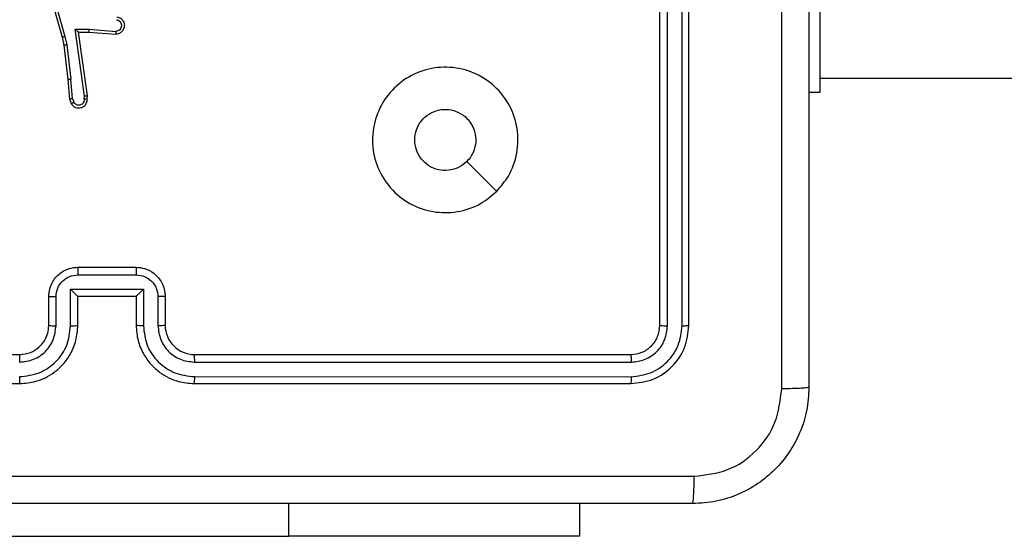
# Model space of a CAD drawing. Units: millimetres. Extents: x -4534 to 4839, y -3372 to 3855.
# Drawn here: x -315 to -247, y 2230 to 2265 of the extents above; entities that cross this region are included whole.
import ezdxf

# ---------------------------------------------------------------- set-up
doc = ezdxf.new("R2010")
doc.units = ezdxf.units.MM
doc.layers.add('Toestel 2D', color=7, linetype='Continuous', lineweight=20)

# ---------------------------------------------------------------- blocks, each defined once
blk = doc.blocks.new('wd1460')
at = {"color": 7, "linetype": 'Continuous', "lineweight": 25}
for p, q in [((-500.9517, 90.3797), (-500.9517, 93.3797)), ((-500.8991, 90.3773), (-500.8992, 93.3793)), ((-500.7991, 90.3773), (-500.7991, 93.3793)), ((-500.7517, 90.3797), (-500.7517, 93.3797)), ((-499.8517, 92.9797), (-499.8517, 91.9797)), ((-505.1608, 92.7849), (-505.0404, 92.3649)), ((-505.1803, 92.7809), (-505.0597, 92.3603)), ((-504.9705, 92.4162), (-504.8751, 92.4152)), ((-504.9058, 91.9558), (-504.9705, 92.4162)), ((-504.9474, 92.3963), (-504.876, 92.3956)), ((-504.9474, 92.3963), (-504.9474, 92.3963)), ((-504.8857, 91.9567), (-504.9474, 92.3963)), ((-504.876, 92.3956), (-504.6919, 92.3813)), ((-504.8751, 92.4152), (-504.6914, 92.4009)), ((-505.0597, 92.3603), (-505.0473, 92.3054)), ((-505.0404, 92.3649), (-505.0277, 92.3083)), ((-505.0277, 92.3083), (-505.001, 92.0725)), ((-505.0473, 92.3054), (-505.0208, 92.0709)), ((-505.0208, 92.0709), (-505.0083, 91.9356)), ((-504.9887, 91.9394), (-505.001, 92.0725)), ((-499.8517, 92.0797), (-489.4301, 92.0797)), ((-499.8517, 91.9797), (-499.9267, 91.9797)), ((-505.0083, 91.9356), (-504.9978, 91.9057)), ((-504.9887, 91.9394), (-504.9795, 91.9133)), ((-504.9078, 91.9354), (-504.9058, 91.9558)), ((-504.8877, 91.9356), (-504.8857, 91.9567)), ((-504.9517, 90.7797), (-504.5517, 90.7797)), ((-504.9518, 90.7276), (-504.5516, 90.7276)), ((-505.0018, 90.6276), (-504.5015, 90.6276)), ((-505.0018, 90.3774), (-505.0018, 90.6276)), ((-504.5015, 90.6276), (-504.5015, 90.3774)), ((-505.1517, 90.3797), (-505.1517, 90.5797)), ((-505.1019, 90.3774), (-505.1019, 90.5775)), ((-504.9517, 90.3797), (-504.9517, 90.5797)), ((-504.9517, 90.5797), (-504.9517, 90.5797)), ((-504.9517, 90.5797), (-504.5517, 90.5797)), ((-504.5517, 90.5797), (-504.5517, 90.3797)), ((-504.5517, 90.5797), (-504.5516, 90.5797)), ((-504.4015, 90.5775), (-504.4015, 90.3774)), ((-504.3517, 90.5797), (-504.3517, 90.3797)), ((-508.3517, 90.1797), (-505.3517, 90.1797)), ((-504.1517, 90.1797), (-501.1517, 90.1797)), ((-504.1513, 90.1272), (-501.1493, 90.1272)), ((-504.1513, 90.0272), (-501.1493, 90.0271)), ((-508.3517, 89.9797), (-505.3517, 89.9797)), ((-504.1517, 89.9797), (-501.1517, 89.9797)), ((-501.5017, 88.9297), (-501.5017, 89.1547)), ((-506.0017, 88.9297), (-503.5017, 88.9297)), ((-501.5017, 88.9297), (-503.5017, 88.9297))]:
    blk.add_line(p, q, dxfattribs=at)
at = {"color": 8, "linetype": 'Continuous', "lineweight": 25}
blk.add_line((-503.5017, 88.9297), (-503.5017, 89.1547), dxfattribs=at)
at = {"color": 7, "linetype": 'Continuous', "lineweight": 25, "flags": 128}
blk.add_lwpolyline([(-502.0734, 91.3014), (-502.1758, 91.4038), (-502.2782, 91.5062)], dxfattribs=at)
at = {"color": 7, "linetype": 'Continuous', "lineweight": 25}
blk.add_arc((-504.1517, 90.3797), 0.2, 179.99958, 270.00042, dxfattribs=at)
for points, knots in [([(-499.9267, 98.0047), (-499.9267, 97.1108), (-499.9267, 95.3225), (-499.9267, 92.6369), (-499.9267, 90.8487), (-499.9267, 89.9547)], [0, 0, 0, 0, 0.333295, 0.666701, 1, 1, 1, 1]), ([(-500.1144, 89.944), (-500.1144, 90.6163), (-500.1145, 91.9608), (-500.1145, 93.3067), (-500.1145, 93.9797)], [0, 0, 0, 0, 0.500007, 1, 1, 1, 1]), ([(-504.6851, 92.5016), (-504.6794, 92.5004), (-504.6667, 92.4977), (-504.6525, 92.4877), (-504.6426, 92.4761), (-504.6364, 92.4648), (-504.6326, 92.4516), (-504.6319, 92.4376), (-504.6345, 92.4241), (-504.6411, 92.4085), (-504.6539, 92.3937), (-504.6728, 92.3832), (-504.6858, 92.3819), (-504.6919, 92.3813)], [0, 0, 0, 0, 0.096997, 0.213461, 0.279265, 0.349981, 0.425592, 0.504881, 0.58046, 0.652202, 0.783432, 0.899383, 1, 1, 1, 1]), ([(-504.6868, 92.4813), (-504.682, 92.4801), (-504.6723, 92.4775), (-504.6607, 92.4674), (-504.6534, 92.4541), (-504.6515, 92.439), (-504.6551, 92.4242), (-504.6638, 92.4118), (-504.6765, 92.4031), (-504.6864, 92.4016), (-504.6914, 92.4009)], [0, 0, 0, 0, 0.124993, 0.250006, 0.374944, 0.49999, 0.624955, 0.749979, 0.874922, 1, 1, 1, 1]), ([(-504.9705, 92.4162), (-504.9675, 92.4135), (-504.9625, 92.4091), (-504.9563, 92.4038), (-504.9523, 92.4004), (-504.9496, 92.3981), (-504.9478, 92.3966), (-504.9475, 92.3964), (-504.9474, 92.3963)], [0, 0, 0, 0, 0.3007203, 0.5031645, 0.6510745, 0.7809241, 0.8956217, 1, 1, 1, 1]), ([(-504.8751, 92.4152), (-504.8753, 92.4126), (-504.8756, 92.4075), (-504.8759, 92.401), (-504.8761, 92.3965), (-504.876, 92.3959), (-504.876, 92.3956)], [0, 0, 0, 0, 0.2502857, 0.50022, 0.7500301, 1, 1, 1, 1]), ([(-504.6914, 92.4009), (-504.6914, 92.3984), (-504.6915, 92.3935), (-504.6917, 92.3869), (-504.6919, 92.3832), (-504.6919, 92.3815), (-504.6919, 92.3813), (-504.6919, 92.3813)], [0, 0, 0, 0, 0.23816, 0.483982, 0.737273, 0.867679, 1, 1, 1, 1]), ([(-505.0404, 92.3649), (-505.0421, 92.3644), (-505.0455, 92.3636), (-505.05, 92.3625), (-505.0536, 92.3616), (-505.0569, 92.3609), (-505.0592, 92.3603), (-505.0595, 92.3603), (-505.0597, 92.3603)], [0, 0, 0, 0, 0.174062, 0.33424, 0.480343, 0.612298, 0.83386, 1, 1, 1, 1]), ([(-505.0277, 92.3083), (-505.0292, 92.3081), (-505.0324, 92.3075), (-505.0366, 92.3069), (-505.0402, 92.3063), (-505.0438, 92.3058), (-505.0467, 92.3054), (-505.0471, 92.3054), (-505.0473, 92.3054)], [0, 0, 0, 0, 0.155204, 0.302142, 0.439938, 0.569252, 0.801593, 1, 1, 1, 1]), ([(-502.0733, 91.3014), (-502.1091, 91.2711), (-502.1881, 91.2044), (-502.3425, 91.1525), (-502.513, 91.1532), (-502.6754, 91.2091), (-502.8083, 91.3172), (-502.8987, 91.4622), (-502.9357, 91.6289), (-502.9153, 91.7988), (-502.84, 91.9524), (-502.7182, 92.0726), (-502.5632, 92.1454), (-502.3931, 92.1631), (-502.2268, 92.1236), (-502.0829, 92.0308), (-501.9778, 91.8959), (-501.9232, 91.7337), (-501.9261, 91.5632), (-501.979, 91.4117), (-502.0445, 91.3351), (-502.0733, 91.3014)], [0, 0, 0, 0, 0.044737, 0.09864, 0.151936, 0.205874, 0.260192, 0.313199, 0.366982, 0.420857, 0.474336, 0.527986, 0.581906, 0.635427, 0.68907, 0.742823, 0.796632, 0.85021, 0.903794, 0.957776, 1, 1, 1, 1]), ([(-505.0208, 92.0709), (-505.0205, 92.0708), (-505.0199, 92.0708), (-505.0153, 92.0711), (-505.0087, 92.0717), (-505.0036, 92.0722), (-505.001, 92.0725)], [0, 0, 0, 0, 0.250406, 0.500267, 0.749909, 1, 1, 1, 1]), ([(-504.9887, 91.9394), (-504.9903, 91.939), (-504.9934, 91.9384), (-504.9976, 91.9374), (-505.0011, 91.9367), (-505.0047, 91.936), (-505.0076, 91.9355), (-505.0081, 91.9356), (-505.0083, 91.9356)], [0, 0, 0, 0, 0.155798, 0.303075, 0.441058, 0.570354, 0.802327, 1, 1, 1, 1]), ([(-504.9978, 91.9057), (-504.9939, 91.8998), (-504.9863, 91.8884), (-504.9687, 91.8778), (-504.9495, 91.8735), (-504.9321, 91.8754), (-504.9164, 91.8817), (-504.9021, 91.8926), (-504.8926, 91.9074), (-504.8879, 91.9226), (-504.8878, 91.9311), (-504.8877, 91.9356)], [0, 0, 0, 0, 0.131644, 0.258822, 0.381549, 0.499833, 0.587738, 0.700361, 0.837467, 0.91565, 1, 1, 1, 1]), ([(-504.9978, 91.9057), (-504.9976, 91.9057), (-504.997, 91.9058), (-504.9939, 91.9071), (-504.9905, 91.9085), (-504.9872, 91.9099), (-504.9835, 91.9115), (-504.9809, 91.9127), (-504.9795, 91.9133)], [0, 0, 0, 0, 0.222885, 0.463232, 0.590548, 0.722327, 0.859066, 1, 1, 1, 1]), ([(-504.9078, 91.9354), (-504.9079, 91.9311), (-504.908, 91.9224), (-504.9137, 91.9104), (-504.9228, 91.9009), (-504.9346, 91.8949), (-504.9476, 91.8933), (-504.9605, 91.8959), (-504.9719, 91.9027), (-504.977, 91.9098), (-504.9795, 91.9133)], [0, 0, 0, 0, 0.124988, 0.24998, 0.375099, 0.499907, 0.624979, 0.749763, 0.874852, 1, 1, 1, 1]), ([(-504.8877, 91.9356), (-504.8878, 91.9356), (-504.8879, 91.9355), (-504.8893, 91.9354), (-504.8913, 91.9354), (-504.8947, 91.9354), (-504.9003, 91.9354), (-504.9053, 91.9354), (-504.9078, 91.9354)], [0, 0, 0, 0, 0.1333445, 0.2648506, 0.3936951, 0.5197082, 0.7644569, 1, 1, 1, 1]), ([(-504.8857, 91.9567), (-504.8859, 91.9567), (-504.8863, 91.9565), (-504.8893, 91.9563), (-504.893, 91.9561), (-504.8967, 91.956), (-504.901, 91.9559), (-504.9042, 91.9558), (-504.9058, 91.9558)], [0, 0, 0, 0, 0.198015, 0.430132, 0.559543, 0.697525, 0.844378, 1, 1, 1, 1]), ([(-502.6367, 91.6547), (-502.6344, 91.6783), (-502.6297, 91.7255), (-502.5936, 91.7883), (-502.5403, 91.8361), (-502.4738, 91.8635), (-502.4022, 91.8673), (-502.3332, 91.8472), (-502.2747, 91.8054), (-502.2334, 91.7466), (-502.2138, 91.6773), (-502.2185, 91.6058), (-502.2426, 91.5467), (-502.2682, 91.5176), (-502.2782, 91.5063)], [0, 0, 0, 0, 0.08585, 0.171698, 0.257507, 0.343291, 0.429096, 0.515001, 0.600977, 0.686987, 0.772994, 0.858939, 0.94485, 1, 1, 1, 1]), ([(-502.2782, 91.5063), (-502.2965, 91.4912), (-502.3331, 91.4611), (-502.4031, 91.4422), (-502.4745, 91.4461), (-502.541, 91.4738), (-502.5941, 91.5218), (-502.6299, 91.5845), (-502.6344, 91.6314), (-502.6367, 91.6547)], [0, 0, 0, 0, 0.143033, 0.286066, 0.42905, 0.572252, 0.715507, 0.858782, 1, 1, 1, 1]), ([(-505.1517, 90.5797), (-505.1505, 90.5963), (-505.1482, 90.6284), (-505.1308, 90.6723), (-505.1064, 90.7089), (-505.0687, 90.7452), (-505.0163, 90.774), (-504.9719, 90.7779), (-504.9517, 90.7797)], [0, 0, 0, 0, 0.158214, 0.306996, 0.446356, 0.576287, 0.806847, 1, 1, 1, 1]), ([(-504.9517, 90.7797), (-504.9517, 90.7795), (-504.9517, 90.7791), (-504.9517, 90.7759), (-504.9518, 90.7711), (-504.9518, 90.7646), (-504.9518, 90.7566), (-504.9518, 90.7475), (-504.9518, 90.7377), (-504.9518, 90.731), (-504.9518, 90.7276)], [0, 0, 0, 0, 0.1250453, 0.250153, 0.3752736, 0.499965, 0.6247703, 0.7498008, 0.8749378, 1, 1, 1, 1]), ([(-504.5517, 90.7797), (-504.5517, 90.7795), (-504.5517, 90.7791), (-504.5516, 90.7759), (-504.5516, 90.7711), (-504.5516, 90.7646), (-504.5516, 90.7566), (-504.5516, 90.7475), (-504.5515, 90.7377), (-504.5516, 90.731), (-504.5516, 90.7276)], [0, 0, 0, 0, 0.1250435, 0.2501714, 0.3752544, 0.4999439, 0.6247469, 0.7497754, 0.8749491, 1, 1, 1, 1]), ([(-504.5517, 90.7797), (-504.5316, 90.7779), (-504.4873, 90.774), (-504.435, 90.7454), (-504.3972, 90.7091), (-504.3727, 90.6725), (-504.3552, 90.6285), (-504.3529, 90.5963), (-504.3517, 90.5797)], [0, 0, 0, 0, 0.192242, 0.422518, 0.552506, 0.692092, 0.841263, 1, 1, 1, 1]), ([(-505.1019, 90.5775), (-505.0996, 90.5972), (-505.0951, 90.6365), (-505.0604, 90.6861), (-505.0107, 90.7205), (-504.9714, 90.7252), (-504.9518, 90.7276)], [0, 0, 0, 0, 0.250456, 0.500159, 0.750094, 1, 1, 1, 1]), ([(-504.5516, 90.7276), (-504.5319, 90.7252), (-504.4927, 90.7205), (-504.4429, 90.6861), (-504.4083, 90.6365), (-504.4037, 90.5972), (-504.4015, 90.5775)], [0, 0, 0, 0, 0.249906, 0.499842, 0.749545, 1, 1, 1, 1]), ([(-505.0018, 90.6276), (-504.9963, 90.6221), (-504.9853, 90.6111), (-504.9718, 90.598), (-504.9624, 90.589), (-504.9567, 90.5837), (-504.9529, 90.5804), (-504.9521, 90.5799), (-504.9517, 90.5797)], [0, 0, 0, 0, 0.251454, 0.502467, 0.646501, 0.775744, 0.892474, 1, 1, 1, 1]), ([(-504.5015, 90.6276), (-504.507, 90.6221), (-504.5181, 90.6111), (-504.5315, 90.598), (-504.541, 90.589), (-504.5467, 90.5837), (-504.5505, 90.5804), (-504.5513, 90.5799), (-504.5516, 90.5797)], [0, 0, 0, 0, 0.251489, 0.50247, 0.646447, 0.775602, 0.892447, 1, 1, 1, 1]), ([(-505.1517, 90.5797), (-505.1507, 90.5794), (-505.1488, 90.5788), (-505.1356, 90.578), (-505.1191, 90.5776), (-505.1076, 90.5776), (-505.1019, 90.5775)], [0, 0, 0, 0, 0.279856, 0.559106, 0.779507, 1, 1, 1, 1]), ([(-504.3517, 90.5797), (-504.3527, 90.5794), (-504.3546, 90.5788), (-504.3678, 90.5781), (-504.3842, 90.5776), (-504.3957, 90.5776), (-504.4015, 90.5775)], [0, 0, 0, 0, 0.27978, 0.559055, 0.779524, 1, 1, 1, 1]), ([(-505.3521, 90.0272), (-505.3063, 90.0327), (-505.2147, 90.0439), (-505.0986, 90.124), (-505.0178, 90.2398), (-505.0072, 90.3315), (-505.0018, 90.3774)], [0, 0, 0, 0, 0.249902, 0.499843, 0.74954, 1, 1, 1, 1]), ([(-505.3521, 90.1272), (-505.3193, 90.131), (-505.2537, 90.1387), (-505.171, 90.1965), (-505.1138, 90.2794), (-505.1059, 90.3447), (-505.1019, 90.3774)], [0, 0, 0, 0, 0.250429, 0.500123, 0.750072, 1, 1, 1, 1]), ([(-505.3517, 89.9797), (-505.3145, 89.9828), (-505.2301, 89.9897), (-505.1277, 90.0422), (-505.0499, 90.1124), (-504.9977, 90.1862), (-504.9595, 90.2772), (-504.9543, 90.3447), (-504.9517, 90.3797)], [0, 0, 0, 0, 0.1776074, 0.4029989, 0.534204, 0.6774575, 0.832719, 1, 1, 1, 1]), ([(-505.3517, 90.1797), (-505.326, 90.1826), (-505.278, 90.1879), (-505.2169, 90.227), (-505.1784, 90.2747), (-505.1558, 90.3275), (-505.1531, 90.3614), (-505.1517, 90.3797)], [0, 0, 0, 0, 0.244436, 0.457352, 0.675446, 0.824528, 1, 1, 1, 1]), ([(-505.1517, 90.3797), (-505.1509, 90.3794), (-505.1494, 90.3788), (-505.138, 90.378), (-505.1215, 90.3775), (-505.1084, 90.3774), (-505.1019, 90.3774)], [0, 0, 0, 0, 0.250245, 0.499989, 0.749865, 1, 1, 1, 1]), ([(-505.0018, 90.3774), (-504.9953, 90.3774), (-504.9822, 90.3775), (-504.9655, 90.378), (-504.954, 90.3788), (-504.9525, 90.3794), (-504.9517, 90.3797)], [0, 0, 0, 0, 0.250195, 0.500011, 0.749781, 1, 1, 1, 1]), ([(-504.5015, 90.3774), (-504.5081, 90.3774), (-504.5212, 90.3775), (-504.5378, 90.378), (-504.5493, 90.3788), (-504.5509, 90.3794), (-504.5517, 90.3797)], [0, 0, 0, 0, 0.250164, 0.500014, 0.749796, 1, 1, 1, 1]), ([(-504.5517, 90.3797), (-504.549, 90.3446), (-504.5439, 90.2768), (-504.5054, 90.1856), (-504.4529, 90.1117), (-504.375, 90.0417), (-504.2727, 89.9896), (-504.1886, 89.9827), (-504.1517, 89.9797)], [0, 0, 0, 0, 0.1679357, 0.3236612, 0.4671867, 0.5984874, 0.8235112, 1, 1, 1, 1]), ([(-504.5015, 90.3774), (-504.4962, 90.3315), (-504.4855, 90.2398), (-504.4048, 90.124), (-504.2887, 90.0439), (-504.1971, 90.0327), (-504.1513, 90.0272)], [0, 0, 0, 0, 0.250455, 0.500143, 0.750091, 1, 1, 1, 1]), ([(-504.3517, 90.3797), (-504.3525, 90.3794), (-504.354, 90.3788), (-504.3654, 90.378), (-504.3819, 90.3775), (-504.3949, 90.3774), (-504.4015, 90.3774)], [0, 0, 0, 0, 0.250168, 0.499941, 0.749762, 1, 1, 1, 1]), ([(-504.4015, 90.3774), (-504.3976, 90.3446), (-504.39, 90.2791), (-504.3323, 90.1964), (-504.2494, 90.1392), (-504.184, 90.1312), (-504.1513, 90.1272)], [0, 0, 0, 0, 0.25045, 0.500152, 0.750096, 1, 1, 1, 1]), ([(-501.1517, 90.1797), (-501.1255, 90.1827), (-501.0731, 90.1887), (-501.0069, 90.235), (-500.9607, 90.3012), (-500.9547, 90.3535), (-500.9517, 90.3797)], [0, 0, 0, 0, 0.250213, 0.500134, 0.749973, 1, 1, 1, 1]), ([(-501.1517, 89.9797), (-501.0993, 89.9857), (-500.9944, 89.9978), (-500.8622, 90.0903), (-500.7697, 90.2226), (-500.7577, 90.3273), (-500.7517, 90.3797)], [0, 0, 0, 0, 0.25015, 0.500126, 0.750035, 1, 1, 1, 1]), ([(-501.1493, 90.0271), (-501.1036, 90.0326), (-501.0123, 90.0437), (-500.9147, 90.1109), (-500.8565, 90.1812), (-500.8121, 90.2625), (-500.8043, 90.3315), (-500.7991, 90.3773)], [0, 0, 0, 0, 0.249624, 0.499217, 0.62382, 0.749846, 1, 1, 1, 1]), ([(-501.1493, 90.1272), (-501.1165, 90.1309), (-501.0673, 90.1365), (-501.0093, 90.1682), (-500.959, 90.2097), (-500.911, 90.2795), (-500.9031, 90.3447), (-500.8991, 90.3773)], [0, 0, 0, 0, 0.250155, 0.376169, 0.500774, 0.750383, 1, 1, 1, 1]), ([(-500.9517, 90.3797), (-500.9506, 90.3794), (-500.9486, 90.3786), (-500.9345, 90.3778), (-500.9171, 90.3774), (-500.9051, 90.3774), (-500.8991, 90.3773)], [0, 0, 0, 0, 0.2797507, 0.559024, 0.7794641, 1, 1, 1, 1]), ([(-500.7991, 90.3773), (-500.7921, 90.3774), (-500.778, 90.3775), (-500.7625, 90.3782), (-500.7534, 90.3789), (-500.7523, 90.3795), (-500.7517, 90.3797)], [0, 0, 0, 0, 0.279841, 0.559111, 0.779542, 1, 1, 1, 1]), ([(-505.3517, 90.1797), (-505.3517, 90.1795), (-505.3518, 90.1791), (-505.3518, 90.1759), (-505.3519, 90.171), (-505.352, 90.1644), (-505.352, 90.1564), (-505.352, 90.1472), (-505.3521, 90.1374), (-505.3521, 90.1306), (-505.3521, 90.1272)], [0, 0, 0, 0, 0.125013, 0.250182, 0.375175, 0.499983, 0.624704, 0.749762, 0.874965, 1, 1, 1, 1]), ([(-504.1517, 90.1797), (-504.1517, 90.1795), (-504.1516, 90.1791), (-504.1515, 90.1759), (-504.1515, 90.171), (-504.1514, 90.1644), (-504.1514, 90.1564), (-504.1513, 90.1472), (-504.1513, 90.1374), (-504.1513, 90.1306), (-504.1513, 90.1272)], [0, 0, 0, 0, 0.125016, 0.250187, 0.375219, 0.499981, 0.624763, 0.749758, 0.874963, 1, 1, 1, 1]), ([(-501.1517, 90.1797), (-501.1513, 90.1787), (-501.1506, 90.1766), (-501.1498, 90.1625), (-501.1494, 90.1451), (-501.1493, 90.1332), (-501.1493, 90.1272)], [0, 0, 0, 0, 0.27981, 0.558983, 0.779472, 1, 1, 1, 1]), ([(-505.3521, 90.0272), (-505.3521, 90.0209), (-505.352, 90.0083), (-505.352, 89.9926), (-505.3518, 89.9819), (-505.3517, 89.9804), (-505.3517, 89.9797)], [0, 0, 0, 0, 0.250147, 0.499964, 0.749808, 1, 1, 1, 1]), ([(-504.1513, 90.0272), (-504.1513, 90.0209), (-504.1513, 90.0083), (-504.1514, 89.9927), (-504.1515, 89.9819), (-504.1516, 89.9804), (-504.1517, 89.9797)], [0, 0, 0, 0, 0.2501, 0.499936, 0.749816, 1, 1, 1, 1]), ([(-501.1493, 90.0271), (-501.1494, 90.0201), (-501.1495, 90.006), (-501.1501, 89.9905), (-501.1509, 89.9814), (-501.1514, 89.9803), (-501.1517, 89.9797)], [0, 0, 0, 0, 0.279823, 0.559136, 0.779557, 1, 1, 1, 1]), ([(-499.9267, 89.9547), (-499.9299, 89.9002), (-499.9363, 89.7925), (-500.0012, 89.5923), (-500.1468, 89.3747), (-500.3645, 89.2292), (-500.5647, 89.1643), (-500.6722, 89.1579), (-500.7267, 89.1547)], [0, 0, 0, 0, 0.1305432, 0.2575753, 0.500018, 0.7426664, 0.8696314, 1, 1, 1, 1]), ([(-500.716, 89.3424), (-500.6372, 89.3515), (-500.4797, 89.3696), (-500.2806, 89.5085), (-500.1421, 89.7079), (-500.1236, 89.8653), (-500.1144, 89.944)], [0, 0, 0, 0, 0.249957, 0.500053, 0.749967, 1, 1, 1, 1]), ([(-499.9267, 89.9547), (-499.9295, 89.9534), (-499.9351, 89.9507), (-499.9778, 89.9472), (-500.0397, 89.9447), (-500.0895, 89.9442), (-500.1144, 89.944)], [0, 0, 0, 0, 0.250426, 0.500116, 0.750057, 1, 1, 1, 1]), ([(-508.7874, 89.3424), (-507.891, 89.3424), (-506.0981, 89.3425), (-503.4053, 89.3425), (-501.6124, 89.3424), (-500.716, 89.3424)], [0, 0, 0, 0, 0.3333362, 0.6666638, 1, 1, 1, 1]), ([(-500.7267, 89.1547), (-500.7253, 89.1576), (-500.7226, 89.1635), (-500.7192, 89.2058), (-500.7167, 89.2675), (-500.7162, 89.3174), (-500.716, 89.3424)], [0, 0, 0, 0, 0.249931, 0.499884, 0.749593, 1, 1, 1, 1]), ([(-500.7267, 89.1547), (-501.6206, 89.1547), (-503.4089, 89.1547), (-506.0945, 89.1547), (-507.8827, 89.1547), (-508.7767, 89.1547)], [0, 0, 0, 0, 0.333296, 0.666702, 1, 1, 1, 1])]:
    blk.add_open_spline(points, degree=3, knots=knots, dxfattribs=at)
blk = doc.blocks.new('VPL-05-WD1460')
at = {"layer": 'Toestel 2D', "color": 0, "xscale": 10, "yscale": 10, "zscale": 10}
blk.add_blockref('wd1460', (4738.425, 1340.594), dxfattribs=at)
blk = doc.blocks.new('VPL-18-RC1460')
blk.add_blockref('VPL-05-WD1460', (0, 0))

msp = doc.modelspace()

# ---------------------------------------------------------------- block references
msp.add_blockref('VPL-18-RC1460', (0, 0))

doc.saveas('drawing.dxf')
